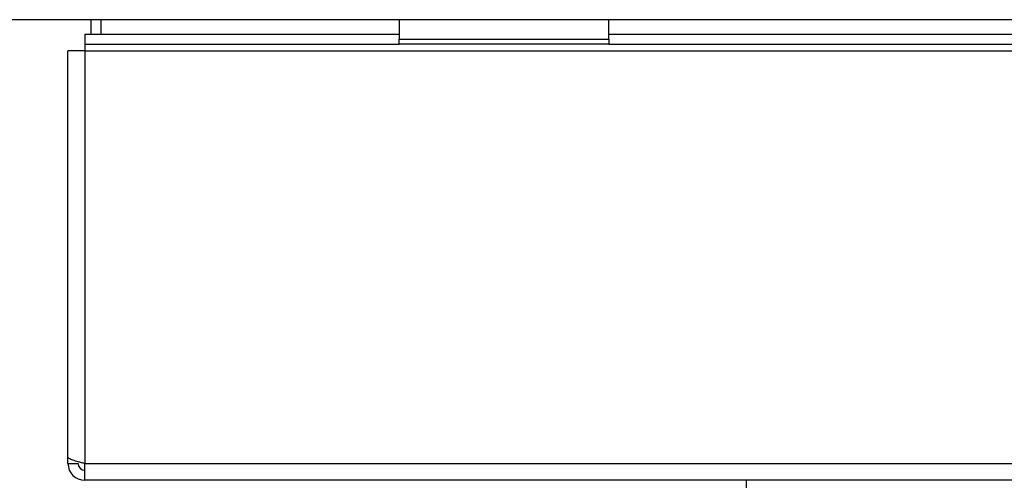
# Model space of a CAD drawing. Units: inches. Extents: x 2.87 to 8.22, y 1.09 to 7.44.
# Drawn here: x 3.32 to 3.55, y 5.88 to 5.99 of the extents above; entities that cross this region are included whole.
import ezdxf

# ---------------------------------------------------------------- set-up
doc = ezdxf.new("R2010")
doc.units = ezdxf.units.IN
doc.header["$MEASUREMENT"] = 0
doc.layers.add('Default', color=7, linetype='Continuous')
doc.layers.add('DV3_Default', color=7, linetype='Continuous')

# ---------------------------------------------------------------- blocks, each defined once
blk = doc.blocks.new('SE2')
at = {"layer": 'DV3_Default', "color": 7, "linetype": 'Continuous'}
for p, q in [((4.02431, 5.98747), (3.28894, 5.98747)), ((3.33289, 5.98405), (3.33289, 5.98747)), ((3.33529, 5.98405), (3.33529, 5.98747)), ((3.33529, 5.98405), (3.33529, 5.98747)), ((3.40637, 5.98747), (3.40637, 5.98282)), ((3.45637, 5.98282), (3.45637, 5.98747)), ((3.33137, 5.98405), (3.40637, 5.98405)), ((3.33137, 5.98405), (3.33137, 5.98165)), ((3.45637, 5.98405), (3.81567, 5.98405)), ((3.33137, 5.98165), (3.40637, 5.98165)), ((3.33137, 5.98165), (3.33137, 5.98005)), ((3.40637, 5.98165), (3.40637, 5.98282)), ((3.40637, 5.98282), (3.45637, 5.98282)), ((3.45637, 5.98165), (3.40637, 5.98165)), ((3.45637, 5.98282), (3.45637, 5.98165)), ((3.45637, 5.98165), (3.81567, 5.98165)), ((3.32737, 5.88325), (3.32737, 5.98005)), ((3.33137, 5.98005), (3.32737, 5.98005)), ((3.33137, 5.98005), (3.33137, 5.88165)), ((3.33137, 5.98005), (3.94067, 5.98005)), ((3.32737, 5.88165), (3.32737, 5.88325)), ((3.32737, 5.88165), (3.32977, 5.88165)), ((3.33137, 5.87765), (3.33137, 5.88165)), ((3.33137, 5.88165), (3.94067, 5.88165)), ((3.94067, 5.87765), (3.33137, 5.87765)), ((3.48914, 5.87765), (3.48914, 5.79085))]:
    blk.add_line(p, q, dxfattribs=at)
for radius in [0.004, 0.0016]:
    blk.add_arc((3.33137, 5.88165), radius, 180, 270, dxfattribs=at)
blk.add_open_spline([(3.33137, 5.88165), (3.3311, 5.88172), (3.33084, 5.88178), (3.33033, 5.88191), (3.33007, 5.88198), (3.32959, 5.88212), (3.32936, 5.88218), (3.32893, 5.88231), (3.32872, 5.88238), (3.32817, 5.88258), (3.32787, 5.88271), (3.32747, 5.88298), (3.32737, 5.88311), (3.32737, 5.88325)], degree=3, knots=[0, 0, 0, 0, 0.125, 0.125, 0.25, 0.25, 0.375, 0.375, 0.5, 0.5, 0.75, 0.75, 1, 1, 1, 1], dxfattribs=at)

msp = doc.modelspace()

# ---------------------------------------------------------------- block references
at = {"layer": 'Default'}
msp.add_blockref('SE2', (0, 0), dxfattribs=at)

doc.saveas('drawing.dxf')
